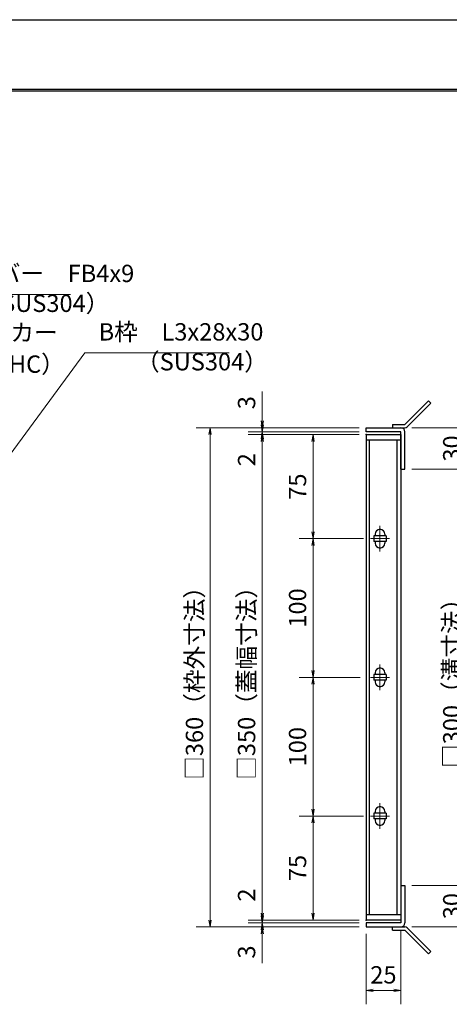
# Model space of a CAD drawing. Extents: x 0 to 2100, y 0 to 1485.
# Drawn here: x 1080 to 1390, y 775 to 1485 of the extents above; entities that cross this region are included whole.
import ezdxf

# ---------------------------------------------------------------- set-up
doc = ezdxf.new("R2010")
doc.units = 0
doc.header["$LTSCALE"] = 15
doc.header["$MEASUREMENT"] = 0
doc.linetypes.add('CENTER', pattern=[2, 1.25, -0.25, 0.25, -0.25])
doc.layers.get('0').update_dxf_attribs({"color": 5, "linetype": 'CONTINUOUS'})
doc.layers.get('DEFPOINTS').update_dxf_attribs({"color": 250, "linetype": 'CONTINUOUS'})
doc.layers.add('7-図\u3000枠', color=160, linetype='CONTINUOUS')
for name, color, linetype, lineweight in [('アンカー', 7, 'CONTINUOUS', 25), ('中心線', 6, 'CENTER', 18), ('寸法注釈', 30, 'CONTINUOUS', 18), ('枠', 7, 'CONTINUOUS', 25), ('蓋', 5, 'CONTINUOUS', 25)]:
    doc.layers.add(name, color=color, linetype=linetype, lineweight=lineweight)
doc.styles.add('BIGFONT', font='romans.shx', dxfattribs={"width": 0.7336, "bigfont": 'extfont.shx'})
doc.styles.get("Standard").update_dxf_attribs({"font": 'ROMANS.SHX', "width": 0.8, "height": 12.5, "bigfont": 'EXTFONT.SHX'})
doc.dimstyles.get("Standard").update_dxf_attribs({"dimscale": 5, "dimtxt": 12.5, "dimasz": 2, "dimexe": 0.5, "dimexo": 0.5, "dimgap": 0.5, "dimtad": 3, "dimdec": 4, "dimdsep": 46, "dimtxsty": 'Standard', "dimblk1": 'OPEN', "dimblk2": 'OPEN', "dimsah": 1, "dimcen": 0, "dimclrd": 30, "dimclre": 30, "dimclrt": 256, "dimadec": 4, "dimazin": 2, "dimtfac": 1, "dimtdec": 4, "dimtmove": 0, "dimatfit": 3, "dimldrblk": 'OPEN', "dimfxl": 0, "dimtolj": 1, "dimlwd": -1, "dimlwe": -1, "dimarcsym": 0})

# ---------------------------------------------------------------- blocks, each defined once
blk = doc.blocks.new('A$C4F066A7F')
at = {"layer": 'アンカー'}
for p, q in [((0, 19.3), (9.05, 19.3)), ((0, 17), (0, 19.3)), ((0, 17), (9.05, 17)), ((26.05, 0), (9.05, 17)), ((27.68, 1.63), (10.67, 18.63)), ((27.68, 1.63), (26.05, 0))]:
    blk.add_line(p, q, dxfattribs=at)
blk.add_arc((9.05, 17), 2.3, 45, 90, dxfattribs=at)
blk = doc.blocks.new('A$C6EB770D1')
at = {"layer": 'アンカー'}
for p, q in [((26.05, 19.3), (9.05, 2.3)), ((27.68, 17.68), (10.67, 0.67)), ((27.68, 17.68), (26.05, 19.3)), ((0, 2.3), (9.05, 2.3)), ((0, 2.3), (0, 0)), ((0, 0), (9.05, 0))]:
    blk.add_line(p, q, dxfattribs=at)
blk.add_arc((9.05, 2.3), 2.3, 270, 315, dxfattribs=at)
blk = doc.blocks.new('_OPEN')
at = {"color": 0, "linetype": 'ByBlock'}
for p, q in [((-1, 0.17), (0, 0)), ((0, 0), (-1, -0.17)), ((0, 0), (-1, 0))]:
    blk.add_line(p, q, dxfattribs=at)
blk = doc.blocks.new('*D122')
at = {"layer": 'DEFPOINTS', "color": 0}
for p in [(1329.91, 830.79), (1354.91, 833.79), (1354.91, 785.02)]:
    blk.add_point(p, dxfattribs=at)
at = {"layer": '寸法注釈', "color": 30}
for p, q in [((1329.91, 825.79), (1329.91, 775.02)), ((1354.91, 828.79), (1354.91, 775.02)), ((1334.91, 785.02), (1349.91, 785.02))]:
    blk.add_line(p, q, dxfattribs=at)
at = {"layer": '寸法注釈', "color": 30, "xscale": 5, "yscale": 5, "zscale": 5, "rotation": 180}
blk.add_blockref('_OPEN', (1329.91, 785.02), dxfattribs=at)
at = {"layer": '寸法注釈', "color": 30, "xscale": 5, "yscale": 5, "zscale": 5}
blk.add_blockref('_OPEN', (1354.91, 785.02), dxfattribs=at)
at = {"layer": '寸法注釈', "color": 7, "insert": (1342.41, 796.27), "char_height": 12.5, "attachment_point": 5, "style": 'BIGFONT'}
blk.add_mtext('\\A1;25', dxfattribs=at)
blk = doc.blocks.new('_Dot')
at = {"color": 0, "linetype": 'ByBlock', "lineweight": -2}
blk.add_line((-0.5, 0), (-1, 0), dxfattribs=at)
at = {"color": 0, "linetype": 'ByBlock', "const_width": 0.5}
blk.add_lwpolyline([(-0.25, 0, 1), (0.25, 0, 1)], format="xyb", close=True, dxfattribs=at)
blk = doc.blocks.new('*D132')
at = {"layer": 'DEFPOINTS', "color": 0}
for p in [(1357.96, 1190.79), (1357.96, 1160.79), (1402.95, 1160.79)]:
    blk.add_point(p, dxfattribs=at)
at = {"layer": '寸法注釈', "color": 30}
for p, q in [((1362.96, 1190.79), (1412.95, 1190.79)), ((1402.95, 1185.79), (1402.95, 1165.79)), ((1362.96, 1160.79), (1412.95, 1160.79))]:
    blk.add_line(p, q, dxfattribs=at)
at = {"layer": '寸法注釈', "color": 30, "xscale": 5, "yscale": 5, "zscale": 5}
for p, rotation in [((1402.95, 1190.79), 90), ((1402.95, 1160.79), 270)]:
    blk.add_blockref('_OPEN', p, dxfattribs=dict(at, rotation=rotation))
at = {"layer": '寸法注釈', "color": 7, "insert": (1391.7, 1175.79), "char_height": 12.5, "attachment_point": 5, "rotation": 90, "style": 'BIGFONT'}
blk.add_mtext('\\A1;30', dxfattribs=at)
blk = doc.blocks.new('*D133')
at = {"layer": 'DEFPOINTS', "color": 0}
for p in [(1357.91, 860.79), (1357.96, 830.79), (1402.95, 830.79)]:
    blk.add_point(p, dxfattribs=at)
at = {"layer": '寸法注釈', "color": 30}
for p, q in [((1362.91, 860.79), (1412.95, 860.79)), ((1402.95, 855.79), (1402.95, 835.79)), ((1362.96, 830.79), (1412.95, 830.79))]:
    blk.add_line(p, q, dxfattribs=at)
at = {"layer": '寸法注釈', "color": 30, "xscale": 5, "yscale": 5, "zscale": 5}
for p, rotation in [((1402.95, 860.79), 90), ((1402.95, 830.79), 270)]:
    blk.add_blockref('_OPEN', p, dxfattribs=dict(at, rotation=rotation))
at = {"layer": '寸法注釈', "color": 7, "insert": (1391.7, 845.79), "char_height": 12.5, "attachment_point": 5, "rotation": 90, "style": 'BIGFONT'}
blk.add_mtext('\\A1;30', dxfattribs=at)
blk = doc.blocks.new('*D134')
at = {"layer": 'DEFPOINTS', "color": 0}
for p in [(1357.96, 1160.79), (1357.91, 860.79), (1402.95, 860.79)]:
    blk.add_point(p, dxfattribs=at)
at = {"layer": '寸法注釈', "color": 30}
for p, q in [((1362.96, 1160.79), (1412.95, 1160.79)), ((1402.95, 1155.79), (1402.95, 865.79)), ((1362.91, 860.79), (1412.95, 860.79))]:
    blk.add_line(p, q, dxfattribs=at)
at = {"layer": '寸法注釈', "color": 30, "xscale": 5, "yscale": 5, "zscale": 5}
for p, rotation in [((1402.95, 1160.79), 90), ((1402.95, 860.79), 270)]:
    blk.add_blockref('_OPEN', p, dxfattribs=dict(at, rotation=rotation))
at = {"layer": '寸法注釈', "color": 7, "insert": (1391.7, 1010.79), "char_height": 12.5, "attachment_point": 5, "rotation": 90, "style": 'BIGFONT'}
blk.add_mtext('\\A1;□300（溝寸法）', dxfattribs=at)
blk = doc.blocks.new('*D135')
at = {"layer": 'DEFPOINTS', "color": 0}
for p in [(1254.96, 1185.79), (1329.91, 1187.79), (1329.91, 1185.79)]:
    blk.add_point(p, dxfattribs=at)
at = {"layer": '寸法注釈', "color": 30}
for p, q in [((1254.96, 1192.79), (1254.96, 1197.79)), ((1324.91, 1187.79), (1244.96, 1187.79)), ((1324.91, 1185.79), (1244.96, 1185.79)), ((1254.96, 1187.79), (1254.96, 1185.79)), ((1254.96, 1180.79), (1254.96, 1159.67))]:
    blk.add_line(p, q, dxfattribs=at)
at = {"layer": '寸法注釈', "color": 30, "xscale": 5, "yscale": 5, "zscale": 5}
for p, rotation in [((1254.96, 1187.79), 270), ((1254.96, 1185.79), 90)]:
    blk.add_blockref('_OPEN', p, dxfattribs=dict(at, rotation=rotation))
at = {"layer": '寸法注釈', "color": 7, "insert": (1243.71, 1167.73), "char_height": 12.5, "attachment_point": 5, "rotation": 90, "style": 'BIGFONT'}
blk.add_mtext('\\A1;2', dxfattribs=at)
blk = doc.blocks.new('*D136')
at = {"layer": 'DEFPOINTS', "color": 0}
for p in [(1254.96, 1190.79), (1329.91, 1190.79), (1329.91, 1187.79)]:
    blk.add_point(p, dxfattribs=at)
at = {"layer": '寸法注釈', "color": 30}
for p, q in [((1254.96, 1195.79), (1254.96, 1216.9)), ((1324.91, 1190.79), (1244.96, 1190.79)), ((1324.91, 1187.79), (1244.96, 1187.79)), ((1254.96, 1187.79), (1254.96, 1190.79)), ((1254.96, 1182.79), (1254.96, 1177.79))]:
    blk.add_line(p, q, dxfattribs=at)
at = {"layer": '寸法注釈', "color": 30, "xscale": 5, "yscale": 5, "zscale": 5}
for p, rotation in [((1254.96, 1190.79), 270), ((1254.96, 1187.79), 90)]:
    blk.add_blockref('_OPEN', p, dxfattribs=dict(at, rotation=rotation))
at = {"layer": '寸法注釈', "color": 7, "insert": (1243.71, 1208.84), "char_height": 12.5, "attachment_point": 5, "rotation": 90, "style": 'BIGFONT'}
blk.add_mtext('\\A1;3', dxfattribs=at)
blk = doc.blocks.new('*D144')
at = {"layer": 'DEFPOINTS', "color": 0}
for p in [(1329.91, 1190.79), (1217.36, 830.79), (1329.91, 830.79)]:
    blk.add_point(p, dxfattribs=at)
at = {"layer": '寸法注釈', "color": 30}
for p, q in [((1324.91, 1190.79), (1207.36, 1190.79)), ((1217.36, 1185.79), (1217.36, 835.79)), ((1324.91, 830.79), (1207.36, 830.79))]:
    blk.add_line(p, q, dxfattribs=at)
at = {"layer": '寸法注釈', "color": 30, "xscale": 5, "yscale": 5, "zscale": 5}
for p, rotation in [((1217.36, 1190.79), 90), ((1217.36, 830.79), 270)]:
    blk.add_blockref('_OPEN', p, dxfattribs=dict(at, rotation=rotation))
at = {"layer": '寸法注釈', "color": 7, "insert": (1206.11, 1010.79), "char_height": 12.5, "attachment_point": 5, "rotation": 90, "style": 'BIGFONT'}
blk.add_mtext('\\A1;□360（枠外寸法）', dxfattribs=at)
blk = doc.blocks.new('*D145')
at = {"layer": 'DEFPOINTS', "color": 0}
for p in [(1333.1, 910.79), (1291.71, 835.79), (1329.91, 835.79)]:
    blk.add_point(p, dxfattribs=at)
at = {"layer": '寸法注釈', "color": 30}
for p, q in [((1328.1, 910.79), (1281.71, 910.79)), ((1291.71, 905.79), (1291.71, 840.79)), ((1324.91, 835.79), (1281.71, 835.79))]:
    blk.add_line(p, q, dxfattribs=at)
at = {"layer": '寸法注釈', "color": 30, "xscale": 5, "yscale": 5, "zscale": 5}
for p, rotation in [((1291.71, 910.79), 90), ((1291.71, 835.79), 270)]:
    blk.add_blockref('_OPEN', p, dxfattribs=dict(at, rotation=rotation))
at = {"layer": '寸法注釈', "color": 7, "insert": (1280.46, 873.29), "char_height": 12.5, "attachment_point": 5, "rotation": 90, "style": 'BIGFONT'}
blk.add_mtext('\\A1;75', dxfattribs=at)
blk = doc.blocks.new('*D146')
at = {"layer": 'DEFPOINTS', "color": 0}
for p in [(1329.91, 1185.79), (1254.96, 835.79), (1329.91, 835.79)]:
    blk.add_point(p, dxfattribs=at)
at = {"layer": '寸法注釈', "color": 30}
for p, q in [((1324.91, 1185.79), (1244.96, 1185.79)), ((1254.96, 1180.79), (1254.96, 840.79)), ((1324.91, 835.79), (1244.96, 835.79))]:
    blk.add_line(p, q, dxfattribs=at)
at = {"layer": '寸法注釈', "color": 30, "xscale": 5, "yscale": 5, "zscale": 5}
for p, rotation in [((1254.96, 1185.79), 90), ((1254.96, 835.79), 270)]:
    blk.add_blockref('_OPEN', p, dxfattribs=dict(at, rotation=rotation))
at = {"layer": '寸法注釈', "color": 7, "insert": (1243.71, 1010.79), "char_height": 12.5, "attachment_point": 5, "rotation": 90, "style": 'BIGFONT'}
blk.add_mtext('\\A1;□350（蓋幅寸法）', dxfattribs=at)
blk = doc.blocks.new('*D149')
at = {"layer": 'DEFPOINTS', "color": 0}
for p in [(1254.96, 830.79), (1329.91, 833.79), (1329.91, 830.79)]:
    blk.add_point(p, dxfattribs=at)
at = {"layer": '寸法注釈', "color": 30}
for p, q in [((1254.96, 838.79), (1254.96, 843.79)), ((1324.91, 833.79), (1244.96, 833.79)), ((1324.91, 830.79), (1244.96, 830.79)), ((1254.96, 833.79), (1254.96, 830.79)), ((1254.96, 825.79), (1254.96, 804.67))]:
    blk.add_line(p, q, dxfattribs=at)
at = {"layer": '寸法注釈', "color": 30, "xscale": 5, "yscale": 5, "zscale": 5}
for p, rotation in [((1254.96, 833.79), 270), ((1254.96, 830.79), 90)]:
    blk.add_blockref('_OPEN', p, dxfattribs=dict(at, rotation=rotation))
at = {"layer": '寸法注釈', "color": 7, "insert": (1243.71, 812.73), "char_height": 12.5, "attachment_point": 5, "rotation": 90, "style": 'BIGFONT'}
blk.add_mtext('\\A1;3', dxfattribs=at)
blk = doc.blocks.new('*D150')
at = {"layer": 'DEFPOINTS', "color": 0}
for p in [(1254.96, 835.79), (1329.91, 835.79), (1329.91, 833.79)]:
    blk.add_point(p, dxfattribs=at)
at = {"layer": '寸法注釈', "color": 30}
for p, q in [((1254.96, 840.79), (1254.96, 861.9)), ((1324.91, 835.79), (1244.96, 835.79)), ((1324.91, 833.79), (1244.96, 833.79)), ((1254.96, 833.79), (1254.96, 835.79)), ((1254.96, 828.79), (1254.96, 823.79))]:
    blk.add_line(p, q, dxfattribs=at)
at = {"layer": '寸法注釈', "color": 30, "xscale": 5, "yscale": 5, "zscale": 5}
for p, rotation in [((1254.96, 835.79), 270), ((1254.96, 833.79), 90)]:
    blk.add_blockref('_OPEN', p, dxfattribs=dict(at, rotation=rotation))
at = {"layer": '寸法注釈', "color": 7, "insert": (1243.71, 853.84), "char_height": 12.5, "attachment_point": 5, "rotation": 90, "style": 'BIGFONT'}
blk.add_mtext('\\A1;2', dxfattribs=at)
blk = doc.blocks.new('*D151')
at = {"layer": 'DEFPOINTS', "color": 0}
for p in [(1330.6, 1110.79), (1291.71, 1010.79), (1329.91, 1010.79)]:
    blk.add_point(p, dxfattribs=at)
at = {"layer": '寸法注釈', "color": 30}
for p, q in [((1325.6, 1110.79), (1281.71, 1110.79)), ((1291.71, 1105.79), (1291.71, 1015.79)), ((1324.91, 1010.79), (1281.71, 1010.79))]:
    blk.add_line(p, q, dxfattribs=at)
at = {"layer": '寸法注釈', "color": 30, "xscale": 5, "yscale": 5, "zscale": 5}
for p, rotation in [((1291.71, 1110.79), 90), ((1291.71, 1010.79), 270)]:
    blk.add_blockref('_OPEN', p, dxfattribs=dict(at, rotation=rotation))
at = {"layer": '寸法注釈', "color": 7, "insert": (1280.46, 1060.79), "char_height": 12.5, "attachment_point": 5, "rotation": 90, "style": 'BIGFONT'}
blk.add_mtext('\\A1;100', dxfattribs=at)
blk = doc.blocks.new('*D152')
at = {"layer": 'DEFPOINTS', "color": 0}
for p in [(1329.91, 1185.79), (1291.71, 1110.79), (1333.1, 1110.79)]:
    blk.add_point(p, dxfattribs=at)
at = {"layer": '寸法注釈', "color": 30}
for p, q in [((1324.91, 1185.79), (1281.71, 1185.79)), ((1291.71, 1180.79), (1291.71, 1115.79)), ((1328.1, 1110.79), (1281.71, 1110.79))]:
    blk.add_line(p, q, dxfattribs=at)
at = {"layer": '寸法注釈', "color": 30, "xscale": 5, "yscale": 5, "zscale": 5}
for p, rotation in [((1291.71, 1185.79), 90), ((1291.71, 1110.79), 270)]:
    blk.add_blockref('_OPEN', p, dxfattribs=dict(at, rotation=rotation))
at = {"layer": '寸法注釈', "color": 7, "insert": (1280.46, 1148.29), "char_height": 12.5, "attachment_point": 5, "rotation": 90, "style": 'BIGFONT'}
blk.add_mtext('\\A1;75', dxfattribs=at)
blk = doc.blocks.new('*D105')
at = {"layer": 'DEFPOINTS', "color": 0}
for p in [(1330.6, 1010.79), (1291.71, 910.79), (1329.91, 910.79)]:
    blk.add_point(p, dxfattribs=at)
at = {"layer": '寸法注釈', "color": 30}
for p, q in [((1325.6, 1010.79), (1281.71, 1010.79)), ((1291.71, 1005.79), (1291.71, 915.79)), ((1324.91, 910.79), (1281.71, 910.79))]:
    blk.add_line(p, q, dxfattribs=at)
at = {"layer": '寸法注釈', "color": 30, "xscale": 5, "yscale": 5, "zscale": 5}
for p, rotation in [((1291.71, 1010.79), 90), ((1291.71, 910.79), 270)]:
    blk.add_blockref('_OPEN', p, dxfattribs=dict(at, rotation=rotation))
at = {"layer": '寸法注釈', "color": 7, "insert": (1280.46, 960.79), "char_height": 12.5, "attachment_point": 5, "rotation": 90, "style": 'BIGFONT'}
blk.add_mtext('\\A1;100', dxfattribs=at)

msp = doc.modelspace()

# ---------------------------------------------------------------- linework, layer by layer
at = {"layer": '7-図\u3000枠', "color": 253}
for p, q in [((75, 1435), (2050, 1435)), ((76.25, 1433.75), (2048.75, 1433.75))]:
    msp.add_line(p, q, dxfattribs=at)
at = {"layer": 'DEFPOINTS'}
msp.add_line((0, 1485), (2100, 1485), dxfattribs=at)
at = {"layer": '中心線'}
for p, q in [((1339.91, 1120.09), (1339.91, 1101.49)), ((1346.72, 1110.79), (1333.1, 1110.79)), ((1339.91, 1020.09), (1339.91, 1001.49)), ((1346.72, 1010.79), (1333.1, 1010.79)), ((1339.91, 920.09), (1339.91, 901.49)), ((1346.72, 910.79), (1333.1, 910.79))]:
    msp.add_line(p, q, dxfattribs=at)
at = {"layer": '枠'}
for p, q in [((1329.91, 1187.79), (1329.91, 1190.79)), ((1329.91, 1190.79), (1354.91, 1190.79)), ((1354.91, 1187.79), (1329.91, 1187.79)), ((1354.91, 1160.79), (1354.91, 1187.79)), ((1357.91, 1160.79), (1357.91, 1187.79)), ((1354.91, 1160.79), (1357.91, 1160.79)), ((1354.91, 860.79), (1357.91, 860.79)), ((1354.91, 860.79), (1354.91, 833.79)), ((1357.91, 860.79), (1357.91, 833.79)), ((1329.91, 833.79), (1329.91, 830.79)), ((1354.91, 833.79), (1329.91, 833.79)), ((1329.91, 830.79), (1354.91, 830.79))]:
    msp.add_line(p, q, dxfattribs=at)
for centre, start, end in [((1354.91, 1187.79), 0, 90), ((1354.91, 833.79), 270, 0)]:
    msp.add_arc(centre, 3, start, end, dxfattribs=at)
at = {"layer": '蓋'}
for p, q in [((1329.91, 1185.79), (1329.91, 835.79)), ((1329.91, 1185.79), (1354.91, 1185.79)), ((1354.91, 1185.79), (1354.91, 835.79)), ((1354.91, 1181.79), (1329.91, 1181.79)), ((1332.41, 839.79), (1332.41, 1181.79)), ((1352.41, 839.79), (1352.41, 1181.79)), ((1335.41, 1112.79), (1335.41, 1108.79)), ((1344.41, 1112.79), (1335.41, 1112.79)), ((1344.41, 1108.79), (1335.41, 1108.79)), ((1336.41, 1114.04), (1336.41, 1112.79)), ((1336.41, 1108.79), (1336.41, 1107.54)), ((1343.41, 1114.04), (1343.41, 1112.79)), ((1343.41, 1108.79), (1343.41, 1107.54)), ((1344.41, 1112.79), (1344.41, 1108.79)), ((1344.41, 1012.79), (1335.41, 1012.79)), ((1335.41, 1012.79), (1335.41, 1008.79)), ((1344.41, 1008.79), (1335.41, 1008.79)), ((1336.41, 1014.04), (1336.41, 1012.79)), ((1336.41, 1008.79), (1336.41, 1007.54)), ((1343.41, 1014.04), (1343.41, 1012.79)), ((1343.41, 1008.79), (1343.41, 1007.54)), ((1344.41, 1012.79), (1344.41, 1008.79)), ((1344.41, 912.79), (1335.41, 912.79)), ((1335.41, 912.79), (1335.41, 908.79)), ((1344.41, 908.79), (1335.41, 908.79)), ((1336.41, 914.04), (1336.41, 912.79)), ((1336.41, 908.79), (1336.41, 907.54)), ((1343.41, 914.04), (1343.41, 912.79)), ((1343.41, 908.79), (1343.41, 907.54)), ((1344.41, 912.79), (1344.41, 908.79)), ((1329.91, 839.79), (1354.91, 839.79)), ((1354.91, 835.79), (1329.91, 835.79))]:
    msp.add_line(p, q, dxfattribs=at)
for centre, start, end in [((1339.91, 1114.04), 0, 180), ((1339.91, 1107.54), 180, 0), ((1339.91, 1014.04), 0, 180), ((1339.91, 1007.54), 180, 0), ((1339.91, 914.04), 0, 180), ((1339.91, 907.54), 180, 0)]:
    msp.add_arc(centre, 3.5, start, end, dxfattribs=at)
at = {"layer": '蓋', "color": 7}
for p in [(1329.91, 1185.79), (1329.91, 835.79)]:
    msp.add_point(p, dxfattribs=at)

# ---------------------------------------------------------------- block references
at = {"layer": 'アンカー'}
for name, p in [('A$C6EB770D1', (1348.91, 1190.79)), ('A$C4F066A7F', (1348.91, 811.48))]:
    msp.add_blockref(name, p, dxfattribs=at)

# ---------------------------------------------------------------- texts
at = {"layer": '寸法注釈', "color": 7, "char_height": 12.5, "attachment_point": 7, "style": 'BIGFONT'}
for s, insert in [('クロスバー\u3000FB4x9', (1012.32, 1291.9)), ('（SUS304）', (1049.6, 1270.34)), ('アンカー', (1039.22, 1249.28)), ('B枠\u3000L3x28x30', (1136.98, 1249.76)), ('（SPHC）', (1034.23, 1226.49)), ('（SUS304）', (1163.95, 1228.2))]:
    msp.add_mtext(s, dxfattribs=dict(at, insert=insert))

# ---------------------------------------------------------------- dimensions: what is measured, and where the dimension line sits
at = {"layer": '寸法注釈'}
for base, p1, p2, override, picture, middle in [((1254.96, 1190.79), (1329.91, 1187.79), (1329.91, 1190.79), {"dimscale": 5, "dimtxt": 2.5, "dimasz": 1, "dimexe": 2, "dimexo": 1, "dimgap": 1, "dimtad": 3, "dimtih": 0, "dimtoh": 0, "dimdec": 1, "dimzin": 8, "dimtxsty": 'BIGFONT', "dimblk": 'Dot', "dimcen": -0.09, "dimclrd": 30, "dimclre": 30, "dimclrt": 7, "dimadec": 1, "dimtdec": 1, "dimtofl": 1, "dimldrblk": 'Dot', "dimtvp": 1, "dimtzin": 8}, '*D136', (1243.71, 1208.84)), ((1254.96, 1185.79), (1329.91, 1187.79), (1329.91, 1185.79), {"dimscale": 5, "dimtxt": 2.5, "dimasz": 1, "dimexe": 2, "dimexo": 1, "dimgap": 1, "dimtad": 3, "dimtih": 0, "dimtoh": 0, "dimdec": 1, "dimzin": 8, "dimtxsty": 'BIGFONT', "dimblk": 'Dot', "dimcen": -0.09, "dimclrd": 30, "dimclre": 30, "dimclrt": 7, "dimadec": 1, "dimtdec": 1, "dimtofl": 1, "dimldrblk": 'Dot', "dimtvp": 1, "dimtzin": 8}, '*D135', (1243.71, 1167.73)), ((1291.71, 1110.79), (1329.91, 1185.79), (1333.1, 1110.79), {"dimscale": 5, "dimtxt": 2.5, "dimasz": 1, "dimexe": 2, "dimexo": 1, "dimgap": 1, "dimtad": 3, "dimtih": 0, "dimtoh": 0, "dimdec": 1, "dimzin": 8, "dimtxsty": 'BIGFONT', "dimblk": 'Dot', "dimcen": -0.09, "dimclrd": 30, "dimclre": 30, "dimclrt": 7, "dimadec": 1, "dimtdec": 1, "dimtofl": 1, "dimldrblk": 'Dot', "dimtvp": 1, "dimtzin": 8}, '*D152', (1280.46, 1148.29)), ((1402.95, 1160.79), (1357.96, 1190.79), (1357.96, 1160.79), {"dimscale": 5, "dimtxt": 2.5, "dimasz": 1, "dimexe": 2, "dimexo": 1, "dimgap": 1, "dimtad": 3, "dimtih": 0, "dimtoh": 0, "dimdec": 1, "dimzin": 8, "dimtxsty": 'BIGFONT', "dimblk": 'Dot', "dimcen": -0.09, "dimclrd": 30, "dimclre": 30, "dimclrt": 7, "dimadec": 1, "dimtdec": 1, "dimtofl": 1, "dimldrblk": 'Dot', "dimtvp": 1, "dimtzin": 8}, '*D132', (1391.7, 1175.79)), ((1291.71, 1010.79), (1330.6, 1110.79), (1329.91, 1010.79), {"dimscale": 5, "dimtxt": 2.5, "dimasz": 1, "dimexe": 2, "dimexo": 1, "dimgap": 1, "dimtad": 3, "dimtih": 0, "dimtoh": 0, "dimdec": 1, "dimzin": 8, "dimtxsty": 'BIGFONT', "dimblk": 'Dot', "dimcen": -0.09, "dimclrd": 30, "dimclre": 30, "dimclrt": 7, "dimadec": 1, "dimtdec": 1, "dimtofl": 1, "dimtmove": 1, "dimldrblk": 'Dot', "dimtvp": 1, "dimtzin": 8}, '*D151', (1280.46, 1060.79)), ((1291.71, 910.79), (1330.6, 1010.79), (1329.91, 910.79), {"dimscale": 5, "dimtxt": 2.5, "dimasz": 1, "dimexe": 2, "dimexo": 1, "dimgap": 1, "dimtad": 3, "dimtih": 0, "dimtoh": 0, "dimdec": 1, "dimzin": 8, "dimtxsty": 'BIGFONT', "dimblk": 'Dot', "dimcen": -0.09, "dimclrd": 30, "dimclre": 30, "dimclrt": 7, "dimadec": 1, "dimtdec": 1, "dimtofl": 1, "dimtmove": 1, "dimldrblk": 'Dot', "dimtvp": 1, "dimtzin": 8}, '*D105', (1280.46, 960.79)), ((1291.71, 835.79), (1333.1, 910.79), (1329.91, 835.79), {"dimscale": 5, "dimtxt": 2.5, "dimasz": 1, "dimexe": 2, "dimexo": 1, "dimgap": 1, "dimtad": 3, "dimtih": 0, "dimtoh": 0, "dimdec": 1, "dimzin": 8, "dimtxsty": 'BIGFONT', "dimblk": 'Dot', "dimcen": -0.09, "dimclrd": 30, "dimclre": 30, "dimclrt": 7, "dimadec": 1, "dimtdec": 1, "dimtofl": 1, "dimtmove": 1, "dimldrblk": 'Dot', "dimtvp": 1, "dimtzin": 8}, '*D145', (1280.46, 873.29)), ((1254.96, 835.79), (1329.91, 833.79), (1329.91, 835.79), {"dimscale": 5, "dimtxt": 2.5, "dimasz": 1, "dimexe": 2, "dimexo": 1, "dimgap": 1, "dimtad": 3, "dimtih": 0, "dimtoh": 0, "dimdec": 1, "dimzin": 8, "dimtxsty": 'BIGFONT', "dimblk": 'Dot', "dimcen": -0.09, "dimclrd": 30, "dimclre": 30, "dimclrt": 7, "dimadec": 1, "dimtdec": 1, "dimtofl": 1, "dimldrblk": 'Dot', "dimtvp": 1, "dimtzin": 8}, '*D150', (1243.71, 853.84)), ((1402.95, 830.79), (1357.91, 860.79), (1357.96, 830.79), {"dimscale": 5, "dimtxt": 2.5, "dimasz": 1, "dimexe": 2, "dimexo": 1, "dimgap": 1, "dimtad": 3, "dimtih": 0, "dimtoh": 0, "dimdec": 1, "dimzin": 8, "dimtxsty": 'BIGFONT', "dimblk": 'Dot', "dimcen": -0.09, "dimclrd": 30, "dimclre": 30, "dimclrt": 7, "dimadec": 1, "dimtdec": 1, "dimtofl": 1, "dimtmove": 1, "dimldrblk": 'Dot', "dimtvp": 1, "dimtzin": 8}, '*D133', (1391.7, 845.79)), ((1254.96, 830.79), (1329.91, 833.79), (1329.91, 830.79), {"dimscale": 5, "dimtxt": 2.5, "dimasz": 1, "dimexe": 2, "dimexo": 1, "dimgap": 1, "dimtad": 3, "dimtih": 0, "dimtoh": 0, "dimdec": 1, "dimzin": 8, "dimtxsty": 'BIGFONT', "dimblk": 'Dot', "dimcen": -0.09, "dimclrd": 30, "dimclre": 30, "dimclrt": 7, "dimadec": 1, "dimtdec": 1, "dimtofl": 1, "dimldrblk": 'Dot', "dimtvp": 1, "dimtzin": 8}, '*D149', (1243.71, 812.73))]:
    dim = msp.add_linear_dim(base=base, p1=p1, p2=p2, angle=90, dimstyle='Standard', override=override, dxfattribs=at)
    dim.commit()
    dim.dimension.update_dxf_attribs({"geometry": picture, "text_midpoint": middle})
for base, p1, p2, text, override, picture, middle in [((1217.36, 830.79), (1329.91, 1190.79), (1329.91, 830.79), '□<>（枠外寸法）', {"dimscale": 5, "dimtxt": 2.5, "dimasz": 1, "dimexe": 2, "dimexo": 1, "dimgap": 1, "dimtad": 3, "dimtih": 0, "dimtoh": 0, "dimdec": 1, "dimzin": 8, "dimtxsty": 'BIGFONT', "dimblk": 'Dot', "dimcen": -0.09, "dimclrd": 30, "dimclre": 30, "dimclrt": 7, "dimadec": 1, "dimtdec": 1, "dimtofl": 1, "dimldrblk": 'Dot', "dimtvp": 1, "dimtzin": 8}, '*D144', (1206.11, 1010.79)), ((1254.96, 835.79), (1329.91, 1185.79), (1329.91, 835.79), '□<>（蓋幅寸法）', {"dimscale": 5, "dimtxt": 2.5, "dimasz": 1, "dimexe": 2, "dimexo": 1, "dimgap": 1, "dimtad": 3, "dimtih": 0, "dimtoh": 0, "dimdec": 1, "dimzin": 8, "dimtxsty": 'BIGFONT', "dimblk": 'Dot', "dimcen": -0.09, "dimclrd": 30, "dimclre": 30, "dimclrt": 7, "dimadec": 1, "dimtdec": 1, "dimtofl": 1, "dimtmove": 1, "dimldrblk": 'Dot', "dimtvp": 1, "dimtzin": 8}, '*D146', (1243.71, 1010.79)), ((1402.95, 860.79), (1357.96, 1160.79), (1357.91, 860.79), '□<>（溝寸法）', {"dimscale": 5, "dimtxt": 2.5, "dimasz": 1, "dimexe": 2, "dimexo": 1, "dimgap": 1, "dimtad": 3, "dimtih": 0, "dimtoh": 0, "dimdec": 1, "dimzin": 8, "dimtxsty": 'BIGFONT', "dimblk": 'Dot', "dimcen": -0.09, "dimclrd": 30, "dimclre": 30, "dimclrt": 7, "dimadec": 1, "dimtdec": 1, "dimtofl": 1, "dimtmove": 1, "dimldrblk": 'Dot', "dimtvp": 1, "dimtzin": 8}, '*D134', (1391.7, 1010.79))]:
    dim = msp.add_linear_dim(base=base, p1=p1, p2=p2, angle=90, text=text, dimstyle='Standard', override=override, dxfattribs=at)
    dim.commit()
    dim.dimension.update_dxf_attribs({"geometry": picture, "text_midpoint": middle})
dim = msp.add_linear_dim(base=(1354.91, 785.02), p1=(1329.91, 830.79), p2=(1354.91, 833.79), dimstyle='Standard', override={"dimscale": 5, "dimtxt": 2.5, "dimasz": 1, "dimexe": 2, "dimexo": 1, "dimgap": 1, "dimtad": 3, "dimtih": 0, "dimtoh": 0, "dimdec": 1, "dimzin": 8, "dimtxsty": 'BIGFONT', "dimblk": 'Dot', "dimcen": -0.09, "dimclrd": 30, "dimclre": 30, "dimclrt": 7, "dimadec": 1, "dimtdec": 1, "dimtofl": 1, "dimldrblk": 'Dot', "dimtvp": 1, "dimtzin": 8}, dxfattribs=at)
dim.commit()
dim.dimension.update_dxf_attribs({"geometry": '*D122', "text_midpoint": (1342.41, 796.27)})

# ---------------------------------------------------------------- leaders
at = {"layer": '寸法注釈', "annotation_type": 0, "has_hookline": 1, "hookline_direction": 0}
for points, override, text_width in [([(911.47, 1112.79), (1002.32, 1286.9), (1007.32, 1286.9)], {"dimscale": 5, "dimtxt": 2.5, "dimasz": 1, "dimexe": 2, "dimexo": 1, "dimgap": 1, "dimtad": 3, "dimtih": 0, "dimtoh": 0, "dimdec": 1, "dimzin": 8, "dimtxsty": 'BIGFONT', "dimcen": -0.09, "dimclrd": 30, "dimclre": 30, "dimclrt": 7, "dimadec": 1, "dimtdec": 1, "dimtofl": 1, "dimldrblk": 'Dot', "dimtvp": 1, "dimtzin": 8}, 104.36), ([(1047.34, 1136.49), (1126.98, 1244.76), (1131.98, 1244.76)], {"dimscale": 5, "dimtxt": 2.5, "dimasz": 1, "dimexe": 2, "dimexo": 1, "dimgap": 1, "dimtad": 3, "dimtih": 0, "dimtoh": 0, "dimdec": 1, "dimlfac": 0.2, "dimzin": 8, "dimtxsty": 'BIGFONT', "dimcen": -0.09, "dimclrd": 30, "dimclre": 30, "dimclrt": 7, "dimadec": 1, "dimtdec": 1, "dimtofl": 1, "dimldrblk": 'Dot', "dimtvp": 1, "dimtzin": 8}, 94.06)]:
    msp.add_leader(points, dimstyle='Standard', override=override, dxfattribs=dict(at, text_width=text_width))

doc.saveas('drawing.dxf')
